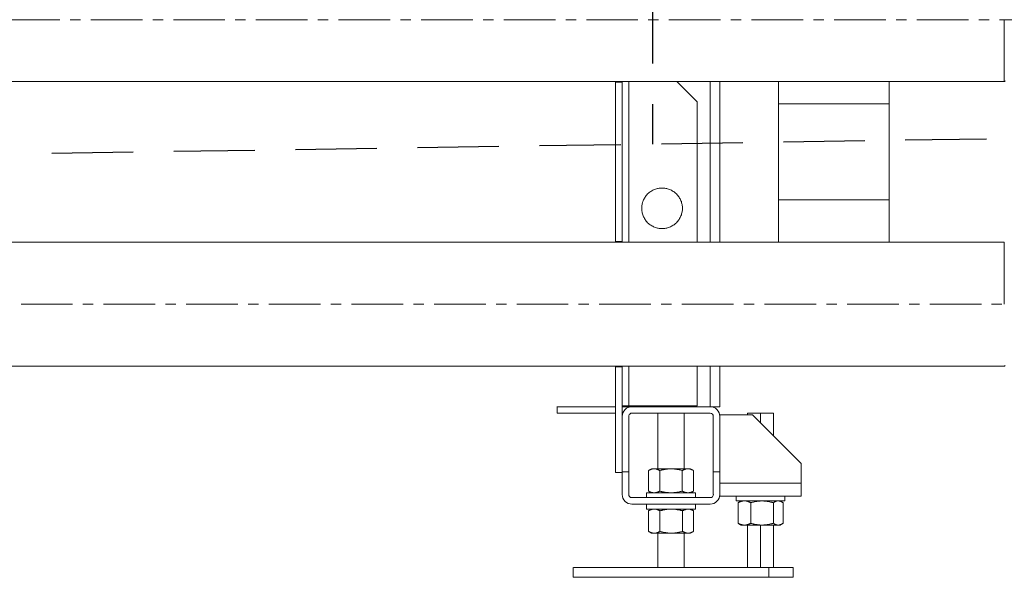
# Model space of a CAD drawing. Units: millimetres. Extents: x -8648 to 20685, y 3667 to 121930.
# Drawn here: x -2037 to -1431, y 5770 to 6113 of the extents above; entities that cross this region are included whole.
import ezdxf

# ---------------------------------------------------------------- set-up
doc = ezdxf.new("R2010")
doc.units = ezdxf.units.MM
doc.linetypes.add('ACHSEN', pattern=[50.8, 31.75, -6.35, 6.35, -6.35])
doc.linetypes.add('DASHED', pattern=[0.75, 0.5, -0.25])
for name, color, linetype, lineweight in [('2DH_OBP', 51, 'Continuous', 18), ('2DH_PLS_P', 170, 'DASHED', 35), ('2DH_PLS_Z', 240, 'Continuous', 35)]:
    doc.layers.add(name, color=color, linetype=linetype, lineweight=lineweight)
doc.layers.add('at_Entity', color=7, linetype='Continuous')

# ---------------------------------------------------------------- blocks, each defined once
blk = doc.blocks.new('A$C5F6165D2')
at = {"layer": 'at_Entity', "color": 7, "lineweight": 20}
for p, q in [((1582.79, 101.07), (1566.75, 101.07)), ((1534.75, 45.02), (1582.81, 45.02))]:
    blk.add_line(p, q, dxfattribs=at)
at = {"layer": 'at_Entity', "color": 1, "linetype": 'ACHSEN', "lineweight": 20}
for points in [[(541.5, 343.23), (2474.51, 343.23)], [(2562.39, 168.12), (553.71, 168.12)]]:
    blk.add_lwpolyline(points, dxfattribs=at)
at = {"layer": 'at_Entity', "color": 7, "lineweight": 20}
for points in [[(653.26, 343.23), (653.26, 305.17), (1763.72, 305.17), (1763.72, 343.23)], [(1763.71, 343.23), (1764.21, 343.23)], [(1524.71, 206.21), (1524.71, 206.62), (1524.71, 304.72), (1524.71, 305.14)], [(1524.71, 304.73), (1528.72, 304.73)], [(1528.72, 305.15), (1528.72, 304.73), (1528.72, 206.63), (1528.72, 206.22)], [(1532.72, 206.21), (1532.72, 305.14)], [(1574.78, 292.71), (1562.34, 305.15)], [(1582.8, 206.21), (1582.8, 305.14)], [(1588.78, 206.21), (1588.78, 305.14)], [(1624.79, 305.15), (1624.79, 291.37)], [(1692.86, 291.36), (1692.86, 305.13)], [(1763.71, 305.15), (1763.8, 305.15), (1763.85, 305.15), (1763.94, 305.19), (1764.03, 305.24), (1764.03, 305.28), (1764.12, 305.38), (1764.17, 305.47), (1764.21, 305.52), (1764.21, 305.56), (1764.21, 305.65)], [(1574.78, 206.21), (1574.78, 292.7)], [(1624.79, 291.36), (1692.84, 291.36)], [(1624.79, 291.36), (1624.79, 232.33)], [(1692.86, 232.34), (1692.86, 291.36)], [(1540.74, 227.12), (1540.79, 228.27), (1540.83, 228.82), (1540.97, 229.42), (1541.06, 229.97), (1541.2, 230.57), (1541.43, 231.22), (1541.66, 231.72), (1541.89, 232.32), (1542.17, 232.92), (1542.45, 233.47), (1542.77, 233.98), (1543.14, 234.49), (1543.51, 235.04), (1543.92, 235.5), (1544.38, 235.96), (1544.84, 236.42), (1545.35, 236.88), (1545.9, 237.25), (1546.41, 237.57), (1546.92, 237.94), (1547.52, 238.27), (1548.02, 238.5), (1548.67, 238.77), (1549.22, 239), (1549.82, 239.14), (1550.42, 239.33), (1550.92, 239.42), (1551.52, 239.51), (1552.12, 239.6), (1553.23, 239.6), (1554.38, 239.6), (1554.93, 239.51), (1555.53, 239.42), (1556.09, 239.33), (1556.68, 239.14), (1557.28, 239), (1557.88, 238.77), (1558.44, 238.5), (1559.03, 238.27), (1559.54, 237.94), (1560.05, 237.57), (1560.6, 237.25), (1561.15, 236.88), (1561.61, 236.42), (1562.12, 235.96), (1562.54, 235.5), (1562.95, 235.04), (1563.37, 234.49), (1563.69, 233.98), (1564.06, 233.47), (1564.38, 232.92), (1564.61, 232.32), (1564.89, 231.72), (1565.12, 231.22), (1565.25, 230.57), (1565.39, 229.97), (1565.53, 229.42), (1565.62, 228.82), (1565.72, 228.27), (1565.72, 227.12)], [(1624.79, 232.34), (1692.84, 232.34)], [(1624.79, 232.34), (1624.79, 229.76), (1624.79, 227.18), (1624.79, 224.64), (1624.79, 221.97), (1624.79, 219.34), (1624.79, 216.72), (1624.79, 214), (1624.79, 211.42), (1624.79, 208.74), (1624.79, 206.21)], [(1692.86, 206.21), (1692.86, 208.74), (1692.86, 211.42), (1692.86, 214), (1692.86, 216.72), (1692.86, 219.34), (1692.86, 221.97), (1692.86, 224.64), (1692.86, 227.18), (1692.86, 229.76), (1692.86, 232.34)], [(1540.74, 227.12), (1540.79, 226.06), (1540.83, 225.46), (1540.97, 224.9), (1541.06, 224.3), (1541.2, 223.71), (1541.43, 223.11), (1541.66, 222.55), (1541.89, 221.95), (1542.17, 221.4), (1542.45, 220.8), (1542.77, 220.3), (1543.14, 219.79), (1543.51, 219.28), (1543.92, 218.73), (1544.38, 218.27), (1544.84, 217.85), (1545.35, 217.39), (1545.9, 217.02), (1546.41, 216.66), (1546.92, 216.38), (1547.52, 216.06), (1548.02, 215.78), (1548.67, 215.55), (1549.22, 215.32), (1549.82, 215.14), (1550.42, 214.95), (1550.92, 214.86), (1551.52, 214.72), (1552.12, 214.67), (1553.23, 214.63), (1554.38, 214.67), (1554.93, 214.72), (1555.53, 214.86), (1556.09, 214.95), (1556.68, 215.14), (1557.28, 215.32), (1557.88, 215.55), (1558.44, 215.78), (1559.03, 216.06), (1559.54, 216.38), (1560.05, 216.66), (1560.6, 217.02), (1561.15, 217.39), (1561.61, 217.85), (1562.12, 218.27), (1562.54, 218.73), (1562.95, 219.28), (1563.37, 219.79), (1563.69, 220.3), (1564.06, 220.8), (1564.38, 221.4), (1564.61, 221.95), (1564.89, 222.55), (1565.12, 223.11), (1565.25, 223.71), (1565.39, 224.3), (1565.53, 224.9), (1565.62, 225.46), (1565.72, 226.06), (1565.72, 227.12)], [(1763.71, 168.12), (1763.71, 206.23), (653.26, 206.23), (653.26, 168.12)], [(1528.72, 206.62), (1524.71, 206.62)], [(653.26, 130.01), (1763.72, 130.01)], [(1524.71, 64.49), (1524.71, 129.59), (1524.71, 130.01)], [(1524.71, 129.59), (1528.72, 129.59)], [(1528.72, 130.01), (1528.72, 129.59), (1528.72, 99.04)], [(1532.72, 105.54), (1532.72, 130.01)], [(1574.78, 105.54), (1574.78, 130.01)], [(1582.8, 105.03), (1582.8, 130)], [(1588.78, 105.03), (1588.78, 130)], [(1763.71, 130.01), (1763.8, 130.01), (1763.85, 130.01), (1763.94, 130.05), (1764.03, 130.1), (1764.03, 130.19), (1764.12, 130.24), (1764.17, 130.33), (1764.21, 130.38), (1764.21, 130.42), (1764.21, 130.47)], [(1488.7, 105.03), (1524.68, 105.03)], [(1524.71, 101.08), (1488.72, 101.08), (1488.72, 105.04)], [(1532.72, 105.54), (1528.72, 105.54)], [(1534.77, 105.03), (1528.73, 105.03)], [(1574.78, 105.54), (1532.72, 105.54)], [(1534.77, 105.03), (1534.77, 105.53)], [(1534.77, 105.03), (1582.78, 105.03)], [(1588.78, 105.03), (1582.79, 105.03)], [(1528.72, 65.01), (1528.72, 99.06)], [(1550.73, 101.08), (1534.79, 101.08), (1534.47, 101.04), (1534.14, 100.99), (1533.82, 100.85), (1533.54, 100.67), (1533.36, 100.48), (1533.08, 100.16), (1532.95, 99.93), (1532.81, 99.65), (1532.72, 99.38), (1532.72, 99.05), (1532.72, 65)], [(1566.76, 101.08), (1550.73, 101.08), (1550.73, 66.85)], [(1566.76, 66.84), (1566.76, 101.07)], [(1584.77, 65.01), (1584.77, 99.06)], [(1588.78, 100.08), (1608.82, 100.08)], [(1588.78, 100.08), (1588.78, 99.02)], [(1588.78, 99.04), (1588.78, 64.99)], [(1621.78, 101.08), (1613.76, 101.08), (1605.83, 101.08), (1605.83, 100.07)], [(1638.78, 70.02), (1608.83, 100.06)], [(1613.76, 95.04), (1613.76, 101.07)], [(1621.78, 87.02), (1621.78, 101.07)], [(1544.86, 53.05), (1545.09, 53), (1545.23, 52.86), (1545.36, 52.77), (1545.59, 52.72), (1545.78, 52.68), (1545.92, 52.59), (1546.1, 52.45), (1546.29, 52.4), (1546.42, 52.35), (1546.61, 52.31), (1546.79, 52.26), (1546.93, 52.22), (1547.11, 52.12), (1547.3, 52.12), (1547.44, 52.12), (1547.62, 52.03), (1547.81, 52.03), (1547.99, 52.03), (1548.17, 52.03), (1548.36, 52.03), (1548.45, 52.03), (1548.54, 52.03), (1548.59, 52.03), (1548.73, 52.03), (1548.77, 52.03), (1548.87, 52.03), (1548.96, 52.03), (1549.1, 52.03), (1549.19, 52.03), (1549.23, 52.12), (1549.37, 52.12), (1549.37, 52.12), (1549.46, 52.12), (1549.6, 52.12), (1549.69, 52.12), (1549.79, 52.22), (1549.88, 52.26), (1549.88, 52.26), (1550.02, 52.26), (1550.11, 52.31), (1550.29, 52.35), (1550.43, 52.4), (1550.62, 52.45), (1550.8, 52.59), (1550.94, 52.68), (1551.12, 52.72), (1551.31, 52.77), (1551.45, 52.86), (1551.63, 53), (1551.86, 53.05), (1551.86, 65.72), (1551.63, 65.81), (1551.45, 65.9), (1551.31, 65.99), (1551.12, 66.13), (1550.94, 66.22), (1550.8, 66.22), (1550.62, 66.32), (1550.43, 66.41), (1550.29, 66.45), (1550.11, 66.5), (1550.02, 66.5), (1549.88, 66.55), (1549.88, 66.64), (1549.79, 66.64), (1549.69, 66.64), (1549.6, 66.68), (1549.46, 66.68), (1549.37, 66.73), (1549.37, 66.73), (1549.23, 66.73), (1549.19, 66.73), (1549.1, 66.78), (1548.96, 66.78), (1548.87, 66.78), (1548.77, 66.82), (1548.73, 66.82), (1548.59, 66.82), (1548.54, 66.82), (1548.45, 66.82), (1548.36, 66.82), (1548.17, 66.82), (1547.99, 66.82), (1547.81, 66.78), (1547.62, 66.78), (1547.44, 66.73), (1547.3, 66.73), (1547.11, 66.68), (1546.93, 66.64), (1546.79, 66.55), (1546.61, 66.5), (1546.42, 66.45), (1546.29, 66.41), (1546.1, 66.32), (1545.92, 66.22), (1545.78, 66.22), (1545.59, 66.13), (1545.36, 65.99), (1545.23, 65.9), (1545.09, 65.81), (1544.86, 65.72)], [(1546.72, 66.84), (1544.88, 65.73)], [(1546.72, 66.84), (1548.33, 66.84)], [(1548.34, 66.84), (1558.76, 66.84), (1569.17, 66.84), (1570.78, 66.84)], [(1558.74, 52.01), (1559.11, 52.06), (1559.48, 52.06), (1559.8, 52.06), (1560.17, 52.06), (1560.5, 52.11), (1560.82, 52.15), (1561.19, 52.15), (1561.55, 52.2), (1561.92, 52.24), (1562.25, 52.34), (1562.61, 52.34), (1562.98, 52.43), (1563.26, 52.47), (1563.67, 52.57), (1563.95, 52.66), (1564.32, 52.75), (1564.69, 52.75), (1565.01, 52.89), (1565.33, 52.98), (1565.66, 53.03), (1565.66, 65.74), (1565.33, 65.84), (1565.01, 65.88), (1564.69, 66.02), (1564.32, 66.11), (1563.95, 66.21), (1563.67, 66.25), (1563.26, 66.3), (1562.98, 66.44), (1562.61, 66.44), (1562.25, 66.53), (1561.92, 66.57), (1561.55, 66.62), (1561.19, 66.67), (1560.82, 66.71), (1560.5, 66.71), (1560.17, 66.76), (1559.8, 66.76), (1559.48, 66.85), (1559.11, 66.85), (1558.74, 66.85), (1558.61, 66.85), (1558.42, 66.85), (1558.24, 66.85), (1558.01, 66.85), (1557.87, 66.85), (1557.73, 66.76), (1557.5, 66.76), (1557.36, 66.76), (1557.18, 66.71), (1556.99, 66.71), (1556.76, 66.71), (1556.62, 66.71), (1556.49, 66.67), (1556.26, 66.67), (1556.07, 66.62), (1555.93, 66.62), (1555.75, 66.62), (1555.56, 66.57), (1555.43, 66.53), (1555.24, 66.53), (1554.92, 66.44), (1554.55, 66.44), (1554.23, 66.3), (1553.86, 66.25), (1553.49, 66.21), (1553.17, 66.11), (1552.8, 66.02), (1552.48, 65.88), (1552.16, 65.84), (1551.83, 65.74)], [(1565.66, 53.05), (1565.84, 53), (1566.02, 52.86), (1566.21, 52.77), (1566.35, 52.72), (1566.58, 52.68), (1566.72, 52.59), (1566.85, 52.45), (1567.08, 52.4), (1567.27, 52.35), (1567.41, 52.31), (1567.59, 52.26), (1567.78, 52.22), (1567.91, 52.12), (1568.1, 52.12), (1568.28, 52.12), (1568.42, 52.03), (1568.6, 52.03), (1568.79, 52.03), (1568.93, 52.03), (1569.16, 52.03), (1569.2, 52.03), (1569.34, 52.03), (1569.43, 52.03), (1569.53, 52.03), (1569.57, 52.03), (1569.66, 52.03), (1569.76, 52.03), (1569.85, 52.03), (1569.94, 52.03), (1570.03, 52.12), (1570.17, 52.12), (1570.17, 52.12), (1570.31, 52.12), (1570.36, 52.12), (1570.45, 52.12), (1570.59, 52.22), (1570.68, 52.26), (1570.72, 52.26), (1570.86, 52.26), (1570.86, 52.31), (1571.09, 52.35), (1571.28, 52.4), (1571.42, 52.45), (1571.6, 52.59), (1571.78, 52.68), (1571.92, 52.72), (1572.11, 52.77), (1572.29, 52.86), (1572.43, 53), (1572.61, 53.05), (1572.61, 65.72), (1572.43, 65.81), (1572.29, 65.9), (1572.11, 65.99), (1571.92, 66.13), (1571.78, 66.22), (1571.6, 66.22), (1571.42, 66.32), (1571.28, 66.41), (1571.09, 66.45), (1570.86, 66.5), (1570.86, 66.5), (1570.72, 66.55), (1570.68, 66.64), (1570.59, 66.64), (1570.45, 66.64), (1570.36, 66.68), (1570.31, 66.68), (1570.17, 66.73), (1570.17, 66.73), (1570.03, 66.73), (1569.94, 66.73), (1569.85, 66.78), (1569.76, 66.78), (1569.66, 66.78), (1569.57, 66.82), (1569.53, 66.82), (1569.43, 66.82), (1569.34, 66.82), (1569.2, 66.82), (1569.16, 66.82), (1568.93, 66.82), (1568.79, 66.82), (1568.6, 66.78), (1568.42, 66.78), (1568.28, 66.73), (1568.1, 66.73), (1567.91, 66.68), (1567.78, 66.64), (1567.59, 66.55), (1567.41, 66.5), (1567.27, 66.45), (1567.08, 66.41), (1566.85, 66.32), (1566.72, 66.22), (1566.58, 66.22), (1566.35, 66.13), (1566.21, 65.99), (1566.02, 65.9), (1565.84, 65.81), (1565.66, 65.72)], [(1572.6, 65.73), (1570.76, 66.84)], [(1638.78, 57.99), (1638.78, 70.02)], [(1524.71, 64.49), (1528.72, 64.49)], [(1528.72, 65.01), (1528.72, 51)], [(1532.72, 65.01), (1528.72, 65.01)], [(1532.72, 51.01), (1532.72, 65.02)], [(1544.86, 53.05), (1544.86, 65.72)], [(1584.77, 65.01), (1584.77, 51)], [(1588.78, 65.01), (1584.77, 65.01)], [(1588.78, 51.01), (1588.78, 65.02)], [(1638.78, 57.99), (1588.79, 57.99)], [(1638.78, 50.01), (1638.78, 57.98)], [(1534.77, 49.04), (1534.44, 49.04), (1534.12, 49.08), (1533.84, 49.18), (1533.57, 49.36), (1533.34, 49.59), (1533.11, 49.87), (1532.92, 50.1), (1532.83, 50.37), (1532.74, 50.7), (1532.74, 51.02)], [(1582.8, 49.04), (1534.79, 49.04)], [(1573.74, 52.01), (1543.7, 52.01)], [(1543.71, 52.01), (1543.71, 49.02)], [(1544.86, 53.05), (1546.7, 52.03)], [(1551.84, 53.05), (1552.16, 53), (1552.48, 52.86), (1552.8, 52.77), (1553.17, 52.72), (1553.5, 52.68), (1553.86, 52.59), (1554.23, 52.45), (1554.56, 52.4), (1554.92, 52.35), (1555.25, 52.31), (1555.43, 52.26), (1555.57, 52.26), (1555.75, 52.26), (1555.94, 52.22), (1556.08, 52.12), (1556.26, 52.12), (1556.45, 52.12), (1556.63, 52.12), (1556.77, 52.12), (1557, 52.12), (1557.18, 52.03), (1557.37, 52.03), (1557.5, 52.03), (1557.74, 52.03), (1557.87, 52.03), (1558.01, 52.03), (1558.24, 52.03), (1558.43, 52.03), (1558.61, 52.03), (1558.75, 52.03)], [(1570.77, 52.01), (1572.62, 53.03)], [(1573.74, 49.04), (1573.74, 52.03)], [(1588.78, 51.01), (1588.78, 50)], [(1638.78, 50.01), (1588.79, 50.01)], [(1598.76, 50.01), (1598.76, 47.01)], [(1598.76, 47), (1628.8, 47), (1628.8, 50)], [(1543.71, 45.03), (1543.71, 42.04)], [(1543.71, 42.02), (1573.76, 42.02), (1573.76, 45.02)], [(1599.97, 33.25), (1600.2, 33.15), (1600.39, 33.11), (1600.57, 33.02), (1600.76, 32.88), (1600.9, 32.79), (1601.13, 32.74), (1601.31, 32.69), (1601.54, 32.6), (1601.72, 32.51), (1601.96, 32.51), (1602.14, 32.42), (1602.32, 32.37), (1602.55, 32.33), (1602.69, 32.28), (1602.88, 32.28), (1603.11, 32.19), (1603.29, 32.19), (1603.48, 32.19), (1603.66, 32.19), (1603.89, 32.19), (1603.98, 32.19), (1604.07, 32.19), (1604.21, 32.19), (1604.31, 32.19), (1604.4, 32.19), (1604.49, 32.19), (1604.63, 32.19), (1604.72, 32.19), (1604.81, 32.28), (1604.9, 32.28), (1605.04, 32.28), (1605.13, 32.28), (1605.18, 32.33), (1605.32, 32.33), (1605.41, 32.37), (1605.5, 32.37), (1605.6, 32.37), (1605.73, 32.42), (1605.83, 32.51), (1605.87, 32.51), (1606.06, 32.51), (1606.29, 32.6), (1606.47, 32.69), (1606.7, 32.74), (1606.89, 32.79), (1607.07, 32.88), (1607.25, 33.02), (1607.39, 33.11), (1607.62, 33.15), (1607.81, 33.25), (1607.81, 45.96), (1607.62, 46.01), (1607.39, 46.1), (1607.25, 46.19), (1607.07, 46.29), (1606.89, 46.38), (1606.7, 46.47), (1606.47, 46.56), (1606.29, 46.61), (1606.06, 46.7), (1605.87, 46.7), (1605.83, 46.75), (1605.73, 46.79), (1605.6, 46.79), (1605.5, 46.79), (1605.41, 46.89), (1605.32, 46.89), (1605.18, 46.89), (1605.13, 46.89), (1605.04, 46.89), (1604.9, 46.98), (1604.81, 46.98), (1604.72, 46.98), (1604.63, 46.98), (1604.49, 46.98), (1604.4, 46.98), (1604.31, 46.98), (1604.21, 46.98), (1604.07, 46.98), (1603.98, 46.98), (1603.89, 46.98), (1603.66, 46.98), (1603.48, 46.98), (1603.29, 46.98), (1603.11, 46.98), (1602.88, 46.98), (1602.69, 46.89), (1602.55, 46.89), (1602.32, 46.79), (1602.14, 46.79), (1601.96, 46.7), (1601.72, 46.7), (1601.54, 46.61), (1601.31, 46.56), (1601.13, 46.47), (1600.9, 46.38), (1600.76, 46.29), (1600.57, 46.19), (1600.39, 46.1), (1600.2, 46.01), (1599.97, 45.96)], [(1600.49, 32.94), (1600.4, 32.98), (1600.4, 32.98), (1600.31, 32.98), (1600.26, 33.03), (1600.22, 33.12), (1600.17, 33.12), (1600.13, 33.17), (1600.08, 33.21), (1600.03, 33.21), (1599.99, 33.26), (1599.99, 45.98), (1600.03, 45.98), (1600.08, 45.98), (1600.13, 46.07), (1600.17, 46.07), (1600.22, 46.07), (1600.26, 46.12), (1600.31, 46.16), (1600.4, 46.16), (1600.4, 46.21), (1600.49, 46.25)], [(1601.8, 47), (1600.51, 46.26)], [(1614.76, 32.17), (1615.13, 32.17), (1615.41, 32.17), (1615.82, 32.22), (1616.1, 32.22), (1616.47, 32.27), (1616.84, 32.27), (1617.16, 32.31), (1617.48, 32.4), (1617.9, 32.4), (1618.17, 32.5), (1618.59, 32.54), (1618.91, 32.59), (1619.23, 32.68), (1619.6, 32.73), (1619.97, 32.82), (1620.25, 32.91), (1620.66, 33), (1620.94, 33.09), (1621.31, 33.14), (1621.68, 33.23), (1621.68, 45.95), (1621.31, 46), (1620.94, 46.09), (1620.66, 46.23), (1620.25, 46.27), (1619.97, 46.36), (1619.6, 46.5), (1619.23, 46.55), (1618.91, 46.6), (1618.59, 46.69), (1618.17, 46.69), (1617.9, 46.78), (1617.48, 46.78), (1617.16, 46.92), (1616.84, 46.92), (1616.47, 46.96), (1616.1, 46.96), (1615.82, 47.01), (1615.41, 47.01), (1615.13, 47.01), (1614.76, 47.01), (1614.58, 47.01), (1614.4, 47.01), (1614.17, 47.01), (1614.03, 47.01), (1613.89, 47.01), (1613.66, 47.01), (1613.52, 47.01), (1613.34, 46.96), (1613.15, 46.96), (1612.97, 46.96), (1612.83, 46.92), (1612.64, 46.92), (1612.41, 46.92), (1612.23, 46.87), (1612.09, 46.87), (1611.91, 46.78), (1611.72, 46.78), (1611.59, 46.78), (1611.4, 46.73), (1611.22, 46.69), (1610.89, 46.64), (1610.57, 46.6), (1610.16, 46.55), (1609.88, 46.5), (1609.51, 46.36), (1609.19, 46.27), (1608.82, 46.23), (1608.5, 46.09), (1608.13, 46), (1607.81, 45.95)], [(1621.68, 33.25), (1621.77, 33.15), (1621.91, 33.11), (1622.09, 33.02), (1622.28, 32.88), (1622.41, 32.79), (1622.51, 32.74), (1622.69, 32.69), (1622.83, 32.6), (1623.01, 32.51), (1623.1, 32.51), (1623.29, 32.42), (1623.43, 32.37), (1623.52, 32.33), (1623.75, 32.28), (1623.84, 32.28), (1624.03, 32.19), (1624.16, 32.19), (1624.35, 32.19), (1624.49, 32.19), (1624.62, 32.19), (1624.67, 32.19), (1624.76, 32.19), (1624.86, 32.19), (1624.95, 32.19), (1624.99, 32.19), (1625.09, 32.19), (1625.18, 32.19), (1625.27, 32.19), (1625.32, 32.28), (1625.36, 32.28), (1625.5, 32.28), (1625.5, 32.28), (1625.59, 32.33), (1625.68, 32.33), (1625.78, 32.37), (1625.82, 32.37), (1625.87, 32.37), (1626.01, 32.42), (1626.1, 32.51), (1626.15, 32.51), (1626.28, 32.51), (1626.42, 32.6), (1626.61, 32.69), (1626.7, 32.74), (1626.88, 32.79), (1627.02, 32.88), (1627.21, 33.02), (1627.34, 33.11), (1627.44, 33.15), (1627.67, 33.25), (1627.67, 45.96), (1627.44, 46.01), (1627.34, 46.1), (1627.21, 46.19), (1627.02, 46.29), (1626.88, 46.38), (1626.7, 46.47), (1626.61, 46.56), (1626.42, 46.61), (1626.28, 46.7), (1626.15, 46.7), (1626.1, 46.75), (1626.01, 46.79), (1625.87, 46.79), (1625.82, 46.79), (1625.78, 46.89), (1625.68, 46.89), (1625.59, 46.89), (1625.5, 46.89), (1625.5, 46.89), (1625.36, 46.98), (1625.32, 46.98), (1625.27, 46.98), (1625.18, 46.98), (1625.09, 46.98), (1624.99, 46.98), (1624.95, 46.98), (1624.86, 46.98), (1624.76, 46.98), (1624.67, 46.98), (1624.62, 46.98), (1624.49, 46.98), (1624.35, 46.98), (1624.16, 46.98), (1624.03, 46.98), (1623.84, 46.98), (1623.75, 46.89), (1623.52, 46.89), (1623.43, 46.79), (1623.29, 46.79), (1623.1, 46.7), (1623.01, 46.7), (1622.83, 46.61), (1622.69, 46.56), (1622.51, 46.47), (1622.41, 46.38), (1622.28, 46.29), (1622.09, 46.19), (1621.91, 46.1), (1621.77, 46.01), (1621.68, 45.96)], [(1627.1, 46.27), (1625.77, 47.01)], [(1545.03, 28.17), (1544.93, 28.22), (1544.93, 28.22), (1544.93, 28.22), (1544.93, 28.22), (1544.93, 28.22), (1544.93, 28.22), (1544.93, 28.26), (1544.93, 28.26), (1544.93, 28.26), (1544.84, 28.26), (1544.84, 40.93), (1544.93, 40.93), (1544.93, 40.93), (1544.93, 40.93), (1544.93, 40.93), (1544.93, 40.93), (1544.93, 40.93), (1544.93, 40.93), (1544.93, 40.93), (1544.93, 41.02), (1545.03, 41.02)], [(1544.86, 28.27), (1545.09, 28.18), (1545.23, 28.04), (1545.46, 27.95), (1545.59, 27.9), (1545.78, 27.81), (1545.96, 27.76), (1546.1, 27.63), (1546.29, 27.58), (1546.47, 27.53), (1546.61, 27.49), (1546.79, 27.44), (1546.98, 27.35), (1547.21, 27.35), (1547.34, 27.26), (1547.53, 27.26), (1547.71, 27.26), (1547.94, 27.26), (1548.08, 27.26), (1548.27, 27.16), (1548.45, 27.16), (1548.54, 27.16), (1548.68, 27.16), (1548.73, 27.16), (1548.82, 27.26), (1548.87, 27.26), (1548.96, 27.26), (1549.1, 27.26), (1549.19, 27.26), (1549.28, 27.26), (1549.37, 27.26), (1549.46, 27.26), (1549.56, 27.26), (1549.6, 27.35), (1549.69, 27.35), (1549.79, 27.35), (1549.88, 27.35), (1550.02, 27.35), (1550.06, 27.44), (1550.16, 27.44), (1550.2, 27.49), (1550.43, 27.53), (1550.62, 27.58), (1550.8, 27.63), (1550.94, 27.76), (1551.12, 27.81), (1551.31, 27.9), (1551.45, 27.95), (1551.63, 28.04), (1551.86, 28.18), (1551.95, 28.27), (1551.95, 40.94), (1551.86, 41.03), (1551.63, 41.13), (1551.45, 41.22), (1551.31, 41.26), (1551.12, 41.36), (1550.94, 41.45), (1550.8, 41.54), (1550.62, 41.59), (1550.43, 41.63), (1550.2, 41.68), (1550.16, 41.72), (1550.06, 41.72), (1550.02, 41.77), (1549.88, 41.77), (1549.79, 41.86), (1549.69, 41.86), (1549.6, 41.86), (1549.56, 41.91), (1549.46, 41.91), (1549.37, 41.96), (1549.28, 41.96), (1549.19, 41.96), (1549.1, 41.96), (1548.96, 41.96), (1548.87, 41.96), (1548.82, 41.96), (1548.73, 42.05), (1548.68, 42.05), (1548.54, 42.05), (1548.45, 42.05), (1548.27, 42.05), (1548.08, 41.96), (1547.94, 41.96), (1547.71, 41.96), (1547.53, 41.96), (1547.34, 41.91), (1547.21, 41.86), (1546.98, 41.77), (1546.79, 41.72), (1546.61, 41.68), (1546.47, 41.63), (1546.29, 41.59), (1546.1, 41.54), (1545.96, 41.45), (1545.78, 41.36), (1545.59, 41.26), (1545.46, 41.22), (1545.23, 41.13), (1545.09, 41.03), (1544.86, 40.94)], [(1546.72, 42.02), (1545.01, 41.01)], [(1558.96, 27.16), (1559.28, 27.16), (1559.65, 27.26), (1559.97, 27.26), (1560.29, 27.26), (1560.71, 27.26), (1561.03, 27.26), (1561.4, 27.35), (1561.72, 27.4), (1562.09, 27.44), (1562.46, 27.49), (1562.78, 27.53), (1563.15, 27.58), (1563.47, 27.63), (1563.79, 27.76), (1564.16, 27.81), (1564.49, 27.9), (1564.85, 27.95), (1565.22, 28.09), (1565.55, 28.18), (1565.82, 28.27), (1565.82, 40.94), (1565.55, 41.03), (1565.22, 41.13), (1564.85, 41.22), (1564.49, 41.26), (1564.16, 41.36), (1563.79, 41.45), (1563.47, 41.54), (1563.15, 41.59), (1562.78, 41.63), (1562.46, 41.72), (1562.09, 41.72), (1561.72, 41.77), (1561.4, 41.86), (1561.03, 41.91), (1560.71, 41.96), (1560.29, 41.96), (1559.97, 41.96), (1559.65, 42.05), (1559.28, 42.05), (1558.96, 42.05), (1558.73, 42.05), (1558.59, 42.05), (1558.45, 42.05), (1558.22, 42.05), (1558.03, 41.96), (1557.9, 41.96), (1557.71, 41.96), (1557.53, 41.96), (1557.34, 41.96), (1557.21, 41.96), (1556.97, 41.91), (1556.84, 41.91), (1556.61, 41.86), (1556.47, 41.86), (1556.24, 41.86), (1556.1, 41.77), (1555.96, 41.77), (1555.73, 41.72), (1555.55, 41.72), (1555.41, 41.68), (1555.04, 41.63), (1554.72, 41.59), (1554.39, 41.54), (1554.03, 41.45), (1553.7, 41.36), (1553.33, 41.26), (1553.06, 41.22), (1552.64, 41.13), (1552.37, 41.03), (1551.95, 40.94)], [(1565.83, 28.27), (1566.06, 28.18), (1566.2, 28.04), (1566.34, 27.95), (1566.57, 27.9), (1566.75, 27.81), (1566.89, 27.76), (1567.03, 27.63), (1567.17, 27.58), (1567.4, 27.53), (1567.58, 27.49), (1567.67, 27.44), (1567.9, 27.35), (1568, 27.35), (1568.18, 27.26), (1568.37, 27.26), (1568.55, 27.26), (1568.69, 27.26), (1568.92, 27.26), (1569.06, 27.16), (1569.24, 27.16), (1569.33, 27.16), (1569.42, 27.16), (1569.52, 27.16), (1569.56, 27.26), (1569.66, 27.26), (1569.75, 27.26), (1569.84, 27.26), (1569.93, 27.26), (1570.07, 27.26), (1570.07, 27.26), (1570.16, 27.26), (1570.25, 27.26), (1570.35, 27.35), (1570.48, 27.35), (1570.53, 27.35), (1570.62, 27.35), (1570.67, 27.35), (1570.76, 27.44), (1570.85, 27.44), (1570.99, 27.49), (1571.08, 27.53), (1571.27, 27.58), (1571.45, 27.63), (1571.59, 27.76), (1571.82, 27.81), (1571.96, 27.9), (1572.14, 27.95), (1572.28, 28.04), (1572.42, 28.18), (1572.6, 28.27), (1572.6, 40.94), (1572.42, 41.03), (1572.28, 41.13), (1572.14, 41.22), (1571.96, 41.26), (1571.82, 41.36), (1571.59, 41.45), (1571.45, 41.54), (1571.27, 41.59), (1571.08, 41.63), (1570.99, 41.68), (1570.85, 41.72), (1570.76, 41.72), (1570.67, 41.77), (1570.62, 41.77), (1570.53, 41.86), (1570.48, 41.86), (1570.35, 41.86), (1570.25, 41.91), (1570.16, 41.91), (1570.07, 41.96), (1570.07, 41.96), (1569.93, 41.96), (1569.84, 41.96), (1569.75, 41.96), (1569.66, 41.96), (1569.56, 41.96), (1569.52, 42.05), (1569.42, 42.05), (1569.33, 42.05), (1569.24, 42.05), (1569.06, 42.05), (1568.92, 41.96), (1568.69, 41.96), (1568.55, 41.96), (1568.37, 41.96), (1568.18, 41.91), (1568, 41.86), (1567.9, 41.77), (1567.67, 41.72), (1567.58, 41.68), (1567.4, 41.63), (1567.17, 41.59), (1567.03, 41.54), (1566.89, 41.45), (1566.75, 41.36), (1566.57, 41.26), (1566.34, 41.22), (1566.2, 41.13), (1566.06, 41.03), (1565.83, 40.94)], [(1572.5, 41.02), (1570.75, 42.03)], [(1600.49, 32.94), (1601.78, 32.15)], [(1603.88, 32.17), (1601.81, 32.17)], [(1614.76, 32.17), (1603.89, 32.17)], [(1605.81, 32.17), (1605.81, 5.96)], [(1607.82, 33.25), (1608.14, 33.15), (1608.51, 33.11), (1608.83, 33.02), (1609.2, 32.88), (1609.53, 32.79), (1609.85, 32.74), (1610.17, 32.69), (1610.54, 32.6), (1610.91, 32.51), (1611.23, 32.51), (1611.37, 32.51), (1611.6, 32.42), (1611.74, 32.37), (1611.92, 32.37), (1612.11, 32.37), (1612.24, 32.33), (1612.43, 32.33), (1612.61, 32.28), (1612.84, 32.28), (1612.98, 32.28), (1613.12, 32.28), (1613.35, 32.19), (1613.53, 32.19), (1613.67, 32.19), (1613.86, 32.19), (1614.04, 32.19), (1614.18, 32.19), (1614.41, 32.19), (1614.59, 32.19), (1614.78, 32.19)], [(1613.76, 5.95), (1613.76, 32.16)], [(1624.65, 32.17), (1614.74, 32.17)], [(1621.78, 5.95), (1621.78, 32.16)], [(1625.79, 32.17), (1624.64, 32.17)], [(1625.79, 32.17), (1627.13, 32.96)], [(1545.03, 28.17), (1546.73, 27.16)], [(1548.45, 27.16), (1546.7, 27.16)], [(1558.96, 27.16), (1548.45, 27.16)], [(1550.73, 27.16), (1550.73, 5.97)], [(1551.97, 28.27), (1552.34, 28.18), (1552.66, 28.04), (1553.03, 27.95), (1553.35, 27.9), (1553.72, 27.81), (1554, 27.76), (1554.41, 27.63), (1554.74, 27.58), (1555.06, 27.53), (1555.43, 27.49), (1555.56, 27.44), (1555.75, 27.44), (1555.93, 27.35), (1556.07, 27.35), (1556.26, 27.35), (1556.49, 27.35), (1556.62, 27.35), (1556.81, 27.26), (1556.99, 27.26), (1557.18, 27.26), (1557.36, 27.26), (1557.5, 27.26), (1557.73, 27.26), (1557.87, 27.26), (1558.01, 27.26), (1558.24, 27.26), (1558.42, 27.16), (1558.61, 27.16), (1558.74, 27.16), (1558.97, 27.16)], [(1569.22, 27.16), (1558.94, 27.16)], [(1566.76, 5.95), (1566.76, 27.14)], [(1570.77, 27.16), (1569.21, 27.16)], [(1570.77, 27.16), (1572.53, 28.18)], [(1618.81, 0), (1498.68, 0), (1498.68, 5.95)], [(1498.69, 5.95), (1618.81, 5.95)], [(1633.8, 0), (1618.78, 0)], [(1618.81, 5.95), (1633.83, 5.95)], [(1618.81, 0), (1618.81, 5.95)], [(1633.8, 5.95), (1633.8, 0)]]:
    blk.add_lwpolyline(points, dxfattribs=at)
for centre, radius, start, end in [((1534.73, 99.02), 6, 89.66854, 179.89241), ((1582.8, 99.05), 5.98, 359.92457, 90.07543), ((1582.78, 99.08), 1.99, 358.99164, 89.69128), ((1534.73, 51.03), 6.01, 180.19356, 270.24548), ((1582.81, 51.01), 1.97, 269.74407, 0.25593), ((1582.79, 50.98), 5.96, 270.18786, 0.25458)]:
    blk.add_arc(centre, radius, start, end, dxfattribs=at)
blk = doc.blocks.new('A$C1E0E55D0')
at = {"layer": '2DH_OBP', "color": 51, "lineweight": 20}
blk.add_blockref('A$C5F6165D2', (0, 0), dxfattribs=at)

msp = doc.modelspace()

# ---------------------------------------------------------------- linework, layer by layer
at = {"layer": '2DH_PLS_P', "color": 45, "lineweight": 30, "ltscale": 100}
for p, q in [((-1647.6, 6661.22), (-1647.6, 6036.63)), ((-1067.24, 6045.63), (-3263.17, 6011.57))]:
    msp.add_line(p, q, dxfattribs=at)

# ---------------------------------------------------------------- block references
at = {"layer": '2DH_PLS_Z'}
msp.add_blockref('A$C1E0E55D0', (-3195.04, 5770.05), dxfattribs=at)

doc.saveas('drawing.dxf')
